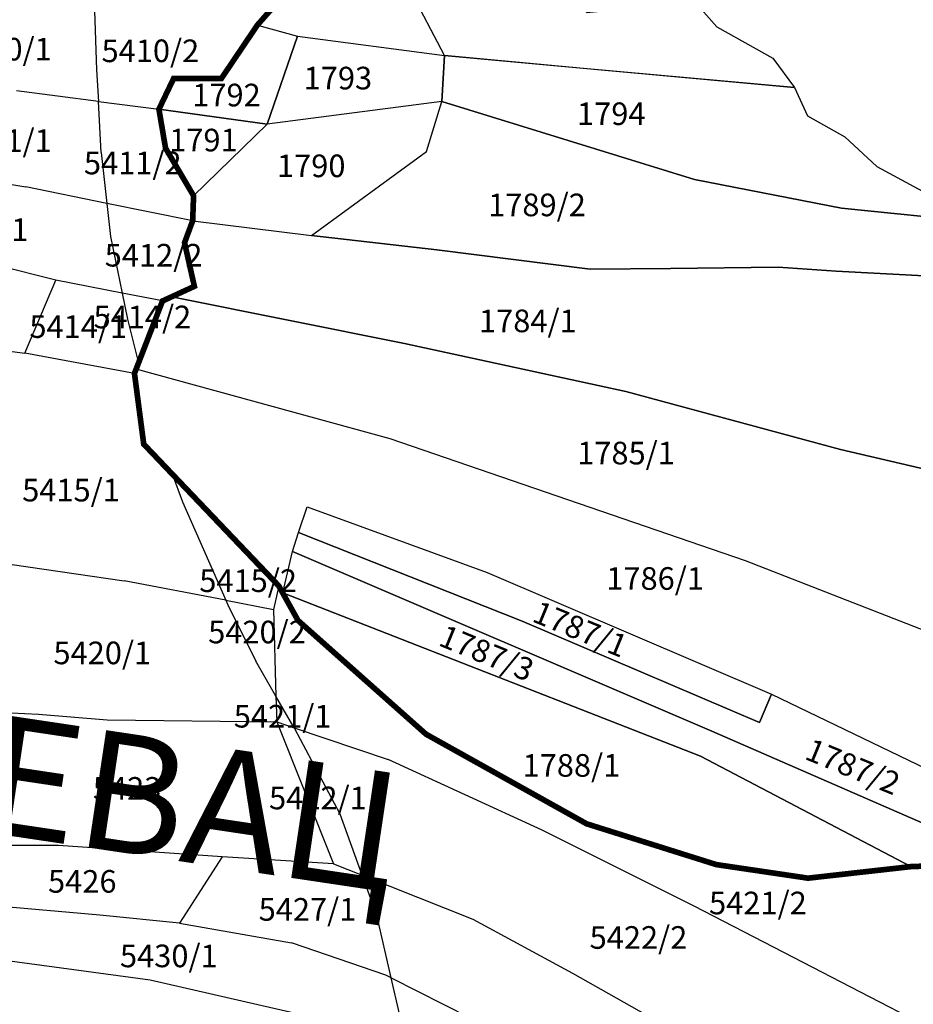
# Model space of a CAD drawing. Units: inches. Extents: x 4824981 to 7529399, y -1 to 4826027.
# Drawn here: x 7528745 to 7528903, y 4825075 to 4825249 of the extents above; entities that cross this region are included whole.
import ezdxf
from ezdxf.enums import TextEntityAlignment as Align

# ---------------------------------------------------------------- set-up
doc = ezdxf.new("R2010")
doc.units = ezdxf.units.IN
doc.header["$MEASUREMENT"] = 0
for name, color, linetype, lineweight in [('01_Parcele granice', 251, 'Continuous', 30), ('02_Broj parcele', 32, 'Continuous', 0), ('Granica Parunovac', 1, 'Continuous', 200)]:
    doc.layers.add(name, color=color, linetype=linetype, lineweight=lineweight)
doc.layers.add('Granica Krusevac', color=1, linetype='Continuous')
doc.styles.add('Iso', font='iso.shx', dxfattribs={"oblique": 15})
doc.styles.add('Tahoma', font='tahoma.ttf')

msp = doc.modelspace()

# ---------------------------------------------------------------- linework, layer by layer
at = {"layer": '01_Parcele granice'}
for p, q in [((7528757.77, 4825252.35), (7528758.19, 4825240.14)), ((7528757.77, 4825252.35), (7528758.19, 4825240.14)), ((7528757.77, 4825252.35), (7528758.19, 4825240.14)), ((7528757.77, 4825252.35), (7528758.19, 4825240.14)), ((7528780.26, 4825238.6), (7528787.3, 4825249.06)), ((7528780.26, 4825238.6), (7528787.3, 4825249.06)), ((7528780.26, 4825238.6), (7528787.3, 4825249.06)), ((7528780.26, 4825238.6), (7528787.3, 4825249.06)), ((7528758.19, 4825240.14), (7528758.5, 4825234.55)), ((7528758.19, 4825240.14), (7528758.5, 4825234.55)), ((7528758.19, 4825240.14), (7528758.5, 4825234.55)), ((7528758.19, 4825240.14), (7528758.5, 4825234.55)), ((7528769.21, 4825233.16), (7528771.8, 4825238.57)), ((7528769.21, 4825233.16), (7528771.8, 4825238.57)), ((7528769.21, 4825233.16), (7528771.8, 4825238.57)), ((7528769.21, 4825233.16), (7528771.8, 4825238.57)), ((7528771.8, 4825238.57), (7528780.26, 4825238.6)), ((7528771.8, 4825238.57), (7528780.26, 4825238.6)), ((7528771.8, 4825238.57), (7528780.26, 4825238.6)), ((7528771.8, 4825238.57), (7528780.26, 4825238.6)), ((7528758.5, 4825234.55), (7528743.99, 4825236.44)), ((7528758.5, 4825234.55), (7528743.99, 4825236.44)), ((7528758.5, 4825234.55), (7528743.99, 4825236.44)), ((7528758.5, 4825234.55), (7528743.99, 4825236.44)), ((7528758.5, 4825234.55), (7528769.21, 4825233.16)), ((7528759, 4825225.5), (7528758.5, 4825234.55)), ((7528758.5, 4825234.55), (7528769.21, 4825233.16)), ((7528759, 4825225.5), (7528758.5, 4825234.55)), ((7528758.5, 4825234.55), (7528769.21, 4825233.16)), ((7528759, 4825225.5), (7528758.5, 4825234.55)), ((7528758.5, 4825234.55), (7528769.21, 4825233.16)), ((7528759, 4825225.5), (7528758.5, 4825234.55)), ((7528770.38, 4825226.28), (7528769.21, 4825233.16)), ((7528770.38, 4825226.28), (7528769.21, 4825233.16)), ((7528770.38, 4825226.28), (7528769.21, 4825233.16)), ((7528770.38, 4825226.28), (7528769.21, 4825233.16)), ((7528775.34, 4825217.85), (7528770.38, 4825226.28)), ((7528775.34, 4825217.85), (7528770.38, 4825226.28)), ((7528775.34, 4825217.85), (7528770.38, 4825226.28)), ((7528775.34, 4825217.85), (7528770.38, 4825226.28)), ((7528759, 4825225.5), (7528760.01, 4825216.51)), ((7528759, 4825225.5), (7528760.01, 4825216.51)), ((7528759, 4825225.5), (7528760.01, 4825216.51)), ((7528759, 4825225.5), (7528760.01, 4825216.51)), ((7528725.98, 4825222.69), (7528745.67, 4825219.42)), ((7528725.98, 4825222.69), (7528745.67, 4825219.42)), ((7528725.98, 4825222.69), (7528745.67, 4825219.42)), ((7528725.98, 4825222.69), (7528745.67, 4825219.42)), ((7528760.01, 4825216.51), (7528745.67, 4825219.42)), ((7528760.01, 4825216.51), (7528745.67, 4825219.42)), ((7528760.01, 4825216.51), (7528745.67, 4825219.42)), ((7528760.01, 4825216.51), (7528745.67, 4825219.42)), ((7528775.18, 4825213.43), (7528775.34, 4825217.85)), ((7528775.18, 4825213.43), (7528775.34, 4825217.85)), ((7528775.18, 4825213.43), (7528775.34, 4825217.85)), ((7528775.18, 4825213.43), (7528775.34, 4825217.85)), ((7528760.01, 4825216.51), (7528760.67, 4825210.64)), ((7528775.18, 4825213.43), (7528760.01, 4825216.51)), ((7528760.01, 4825216.51), (7528760.67, 4825210.64)), ((7528775.18, 4825213.43), (7528760.01, 4825216.51)), ((7528760.01, 4825216.51), (7528760.67, 4825210.64)), ((7528775.18, 4825213.43), (7528760.01, 4825216.51)), ((7528760.01, 4825216.51), (7528760.67, 4825210.64)), ((7528775.18, 4825213.43), (7528760.01, 4825216.51)), ((7528773.74, 4825209.55), (7528775.18, 4825213.43)), ((7528773.74, 4825209.55), (7528775.18, 4825213.43)), ((7528773.74, 4825209.55), (7528775.18, 4825213.43)), ((7528773.74, 4825209.55), (7528775.18, 4825213.43)), ((7528760.67, 4825210.64), (7528762.69, 4825200.64)), ((7528760.67, 4825210.64), (7528762.69, 4825200.64)), ((7528760.67, 4825210.64), (7528762.69, 4825200.64)), ((7528760.67, 4825210.64), (7528762.69, 4825200.64)), ((7528775.48, 4825201.84), (7528773.74, 4825209.55)), ((7528775.48, 4825201.84), (7528773.74, 4825209.55)), ((7528775.48, 4825201.84), (7528773.74, 4825209.55)), ((7528775.48, 4825201.84), (7528773.74, 4825209.55)), ((7528750.98, 4825202.92), (7528738.63, 4825206.01)), ((7528750.98, 4825202.92), (7528738.63, 4825206.01)), ((7528750.98, 4825202.92), (7528738.63, 4825206.01)), ((7528750.98, 4825202.92), (7528738.63, 4825206.01)), ((7528745.5, 4825189.99), (7528750.98, 4825202.92)), ((7528745.5, 4825189.99), (7528750.98, 4825202.92)), ((7528745.5, 4825189.99), (7528750.98, 4825202.92)), ((7528745.5, 4825189.99), (7528750.98, 4825202.92)), ((7528762.69, 4825200.64), (7528750.98, 4825202.92)), ((7528762.69, 4825200.64), (7528750.98, 4825202.92)), ((7528762.69, 4825200.64), (7528750.98, 4825202.92)), ((7528762.69, 4825200.64), (7528750.98, 4825202.92)), ((7528769.84, 4825199.25), (7528775.48, 4825201.84)), ((7528769.84, 4825199.25), (7528775.48, 4825201.84)), ((7528769.84, 4825199.25), (7528775.48, 4825201.84)), ((7528769.84, 4825199.25), (7528775.48, 4825201.84)), ((7528762.69, 4825200.64), (7528763.63, 4825196.01)), ((7528769.84, 4825199.25), (7528762.69, 4825200.64)), ((7528762.69, 4825200.64), (7528763.63, 4825196.01)), ((7528769.84, 4825199.25), (7528762.69, 4825200.64)), ((7528762.69, 4825200.64), (7528763.63, 4825196.01)), ((7528769.84, 4825199.25), (7528762.69, 4825200.64)), ((7528762.69, 4825200.64), (7528763.63, 4825196.01)), ((7528769.84, 4825199.25), (7528762.69, 4825200.64)), ((7528769.84, 4825199.25), (7528765.58, 4825188.24)), ((7528769.84, 4825199.25), (7528765.58, 4825188.24)), ((7528769.84, 4825199.25), (7528765.58, 4825188.24)), ((7528769.84, 4825199.25), (7528765.58, 4825188.24)), ((7528763.63, 4825196.01), (7528765.58, 4825188.24)), ((7528763.63, 4825196.01), (7528765.58, 4825188.24)), ((7528763.63, 4825196.01), (7528765.58, 4825188.24)), ((7528763.63, 4825196.01), (7528765.58, 4825188.24)), ((7528743.27, 4825190.31), (7528745.5, 4825189.99)), ((7528743.27, 4825190.31), (7528745.5, 4825189.99)), ((7528743.27, 4825190.31), (7528745.5, 4825189.99)), ((7528743.27, 4825190.31), (7528745.5, 4825189.99)), ((7528764.88, 4825186.44), (7528745.5, 4825189.99)), ((7528764.88, 4825186.44), (7528745.5, 4825189.99)), ((7528764.88, 4825186.44), (7528745.5, 4825189.99)), ((7528764.88, 4825186.44), (7528745.5, 4825189.99)), ((7528765.58, 4825188.24), (7528764.88, 4825186.44)), ((7528765.58, 4825188.24), (7528764.88, 4825186.44)), ((7528765.58, 4825188.24), (7528764.88, 4825186.44)), ((7528765.58, 4825188.24), (7528764.88, 4825186.44)), ((7528766.52, 4825173.93), (7528764.88, 4825186.44)), ((7528766.52, 4825173.93), (7528764.88, 4825186.44)), ((7528766.52, 4825173.93), (7528764.88, 4825186.44)), ((7528766.52, 4825173.93), (7528764.88, 4825186.44)), ((7528766.52, 4825173.93), (7528771.54, 4825168.67)), ((7528766.52, 4825173.93), (7528771.54, 4825168.67)), ((7528766.52, 4825173.93), (7528771.54, 4825168.67)), ((7528766.52, 4825173.93), (7528771.54, 4825168.67)), ((7528771.54, 4825168.67), (7528790.41, 4825148.86)), ((7528771.54, 4825168.67), (7528773.36, 4825163.73)), ((7528771.54, 4825168.67), (7528790.41, 4825148.86)), ((7528771.54, 4825168.67), (7528773.36, 4825163.73)), ((7528771.54, 4825168.67), (7528790.41, 4825148.86)), ((7528771.54, 4825168.67), (7528773.36, 4825163.73)), ((7528771.54, 4825168.67), (7528790.41, 4825148.86)), ((7528771.54, 4825168.67), (7528773.36, 4825163.73)), ((7528773.36, 4825163.73), (7528781.06, 4825146.31)), ((7528773.36, 4825163.73), (7528781.06, 4825146.31)), ((7528773.36, 4825163.73), (7528781.06, 4825146.31)), ((7528773.36, 4825163.73), (7528781.06, 4825146.31)), ((7528743.26, 4825152.67), (7528763.05, 4825149.78)), ((7528743.26, 4825152.67), (7528763.05, 4825149.78)), ((7528743.26, 4825152.67), (7528763.05, 4825149.78)), ((7528743.26, 4825152.67), (7528763.05, 4825149.78)), ((7528781.06, 4825146.31), (7528763.05, 4825149.78)), ((7528781.06, 4825146.31), (7528763.05, 4825149.78)), ((7528781.06, 4825146.31), (7528763.05, 4825149.78)), ((7528781.06, 4825146.31), (7528763.05, 4825149.78)), ((7528790.41, 4825148.86), (7528789.49, 4825144.68)), ((7528790.41, 4825148.86), (7528789.49, 4825144.68)), ((7528790.41, 4825148.86), (7528789.49, 4825144.68)), ((7528790.41, 4825148.86), (7528789.49, 4825144.68)), ((7528793.81, 4825142.75), (7528790.41, 4825148.86)), ((7528793.81, 4825142.75), (7528790.41, 4825148.86)), ((7528793.81, 4825142.75), (7528790.41, 4825148.86)), ((7528793.81, 4825142.75), (7528790.41, 4825148.86)), ((7528781.06, 4825146.31), (7528789.49, 4825144.68)), ((7528781.06, 4825146.31), (7528781.41, 4825145.52)), ((7528781.06, 4825146.31), (7528789.49, 4825144.68)), ((7528781.06, 4825146.31), (7528781.41, 4825145.52)), ((7528781.06, 4825146.31), (7528789.49, 4825144.68)), ((7528781.06, 4825146.31), (7528781.41, 4825145.52)), ((7528781.06, 4825146.31), (7528789.49, 4825144.68)), ((7528781.06, 4825146.31), (7528781.41, 4825145.52)), ((7528781.41, 4825145.52), (7528786.37, 4825135.53)), ((7528781.41, 4825145.52), (7528786.37, 4825135.53)), ((7528781.41, 4825145.52), (7528786.37, 4825135.53)), ((7528781.41, 4825145.52), (7528786.37, 4825135.53)), ((7528789.49, 4825144.68), (7528789.91, 4825129.37)), ((7528789.49, 4825144.68), (7528789.91, 4825129.37)), ((7528789.49, 4825144.68), (7528789.91, 4825129.37)), ((7528789.49, 4825144.68), (7528789.91, 4825129.37)), ((7528816.46, 4825122.63), (7528793.81, 4825142.75)), ((7528816.46, 4825122.63), (7528793.81, 4825142.75)), ((7528816.46, 4825122.63), (7528793.81, 4825142.75)), ((7528816.46, 4825122.63), (7528793.81, 4825142.75)), ((7528789.91, 4825129.37), (7528786.37, 4825135.53)), ((7528789.91, 4825129.37), (7528786.37, 4825135.53)), ((7528789.91, 4825129.37), (7528786.37, 4825135.53)), ((7528789.91, 4825129.37), (7528786.37, 4825135.53)), ((7528789.91, 4825129.37), (7528790.04, 4825124.83)), ((7528793.13, 4825123.78), (7528789.91, 4825129.37)), ((7528789.91, 4825129.37), (7528790.04, 4825124.83)), ((7528793.13, 4825123.78), (7528789.91, 4825129.37)), ((7528789.91, 4825129.37), (7528790.04, 4825124.83)), ((7528793.13, 4825123.78), (7528789.91, 4825129.37)), ((7528789.91, 4825129.37), (7528790.04, 4825124.83)), ((7528793.13, 4825123.78), (7528789.91, 4825129.37)), ((7528728.27, 4825127.09), (7528747.9, 4825126.19)), ((7528728.27, 4825127.09), (7528747.9, 4825126.19)), ((7528728.27, 4825127.09), (7528747.9, 4825126.19)), ((7528728.27, 4825127.09), (7528747.9, 4825126.19)), ((7528747.9, 4825126.19), (7528760.04, 4825125.16)), ((7528747.9, 4825126.19), (7528760.04, 4825125.16)), ((7528747.9, 4825126.19), (7528760.04, 4825125.16)), ((7528747.9, 4825126.19), (7528760.04, 4825125.16)), ((7528760.04, 4825125.16), (7528790.04, 4825124.83)), ((7528760.04, 4825125.16), (7528790.04, 4825124.83)), ((7528760.04, 4825125.16), (7528790.04, 4825124.83)), ((7528760.04, 4825125.16), (7528790.04, 4825124.83)), ((7528790.04, 4825124.83), (7528800.09, 4825099.73)), ((7528790.04, 4825124.83), (7528793.13, 4825123.78)), ((7528790.04, 4825124.83), (7528800.09, 4825099.73)), ((7528790.04, 4825124.83), (7528793.13, 4825123.78)), ((7528790.04, 4825124.83), (7528800.09, 4825099.73)), ((7528790.04, 4825124.83), (7528793.13, 4825123.78)), ((7528790.04, 4825124.83), (7528800.09, 4825099.73)), ((7528790.04, 4825124.83), (7528793.13, 4825123.78)), ((7528793.13, 4825123.78), (7528809.75, 4825118.13)), ((7528793.13, 4825123.78), (7528793.26, 4825123.56)), ((7528793.13, 4825123.78), (7528809.75, 4825118.13)), ((7528793.13, 4825123.78), (7528793.26, 4825123.56)), ((7528793.13, 4825123.78), (7528809.75, 4825118.13)), ((7528793.13, 4825123.78), (7528793.26, 4825123.56)), ((7528793.13, 4825123.78), (7528809.75, 4825118.13)), ((7528793.13, 4825123.78), (7528793.26, 4825123.56)), ((7528801.25, 4825108.5), (7528793.26, 4825123.56)), ((7528801.25, 4825108.5), (7528793.26, 4825123.56)), ((7528801.25, 4825108.5), (7528793.26, 4825123.56)), ((7528801.25, 4825108.5), (7528793.26, 4825123.56)), ((7528844.88, 4825106.78), (7528816.46, 4825122.63)), ((7528844.88, 4825106.78), (7528816.46, 4825122.63)), ((7528844.88, 4825106.78), (7528816.46, 4825122.63)), ((7528844.88, 4825106.78), (7528816.46, 4825122.63)), ((7528837, 4825105.68), (7528809.75, 4825118.13)), ((7528837, 4825105.68), (7528809.75, 4825118.13)), ((7528837, 4825105.68), (7528809.75, 4825118.13)), ((7528837, 4825105.68), (7528809.75, 4825118.13)), ((7528805.16, 4825097.71), (7528801.25, 4825108.5)), ((7528805.16, 4825097.71), (7528801.25, 4825108.5)), ((7528805.16, 4825097.71), (7528801.25, 4825108.5)), ((7528805.16, 4825097.71), (7528801.25, 4825108.5)), ((7528863.91, 4825092.23), (7528837, 4825105.68)), ((7528863.91, 4825092.23), (7528837, 4825105.68)), ((7528863.91, 4825092.23), (7528837, 4825105.68)), ((7528863.91, 4825092.23), (7528837, 4825105.68)), ((7528867.81, 4825099.57), (7528844.88, 4825106.78)), ((7528867.81, 4825099.57), (7528844.88, 4825106.78)), ((7528867.81, 4825099.57), (7528844.88, 4825106.78)), ((7528867.81, 4825099.57), (7528844.88, 4825106.78)), ((7528751.45, 4825102.97), (7528731.41, 4825102.98)), ((7528751.45, 4825102.97), (7528731.41, 4825102.98)), ((7528751.45, 4825102.97), (7528731.41, 4825102.98)), ((7528751.45, 4825102.97), (7528731.41, 4825102.98)), ((7528780.37, 4825100.95), (7528751.45, 4825102.97)), ((7528780.37, 4825100.95), (7528751.45, 4825102.97)), ((7528780.37, 4825100.95), (7528751.45, 4825102.97)), ((7528780.37, 4825100.95), (7528751.45, 4825102.97)), ((7528780.37, 4825100.95), (7528772.87, 4825089.22)), ((7528780.37, 4825100.95), (7528772.87, 4825089.22)), ((7528780.37, 4825100.95), (7528772.87, 4825089.22)), ((7528780.37, 4825100.95), (7528772.87, 4825089.22)), ((7528800.09, 4825099.73), (7528780.37, 4825100.95)), ((7528800.09, 4825099.73), (7528780.37, 4825100.95)), ((7528800.09, 4825099.73), (7528780.37, 4825100.95)), ((7528800.09, 4825099.73), (7528780.37, 4825100.95)), ((7528800.09, 4825099.73), (7528805.16, 4825097.71)), ((7528800.09, 4825099.73), (7528805.16, 4825097.71)), ((7528800.09, 4825099.73), (7528805.16, 4825097.71)), ((7528800.09, 4825099.73), (7528805.16, 4825097.71)), ((7528884.03, 4825097.17), (7528867.81, 4825099.57)), ((7528884.03, 4825097.17), (7528867.81, 4825099.57)), ((7528884.03, 4825097.17), (7528867.81, 4825099.57)), ((7528884.03, 4825097.17), (7528867.81, 4825099.57)), ((7528902.22, 4825099.21), (7528884.03, 4825097.17)), ((7528902.22, 4825099.21), (7528884.03, 4825097.17)), ((7528902.22, 4825099.21), (7528884.03, 4825097.17)), ((7528902.22, 4825099.21), (7528884.03, 4825097.17)), ((7528930.24, 4825100.22), (7528902.22, 4825099.21)), ((7528930.24, 4825100.22), (7528902.22, 4825099.21)), ((7528930.24, 4825100.22), (7528902.22, 4825099.21)), ((7528930.24, 4825100.22), (7528902.22, 4825099.21)), ((7528807.74, 4825090.61), (7528805.16, 4825097.71)), ((7528805.16, 4825097.71), (7528824.73, 4825089.92)), ((7528807.74, 4825090.61), (7528805.16, 4825097.71)), ((7528805.16, 4825097.71), (7528824.73, 4825089.92)), ((7528807.74, 4825090.61), (7528805.16, 4825097.71)), ((7528805.16, 4825097.71), (7528824.73, 4825089.92)), ((7528807.74, 4825090.61), (7528805.16, 4825097.71)), ((7528805.16, 4825097.71), (7528824.73, 4825089.92)), ((7528758.73, 4825090.63), (7528732.04, 4825092.99)), ((7528758.73, 4825090.63), (7528732.04, 4825092.99)), ((7528758.73, 4825090.63), (7528732.04, 4825092.99)), ((7528758.73, 4825090.63), (7528732.04, 4825092.99)), ((7528881.48, 4825083.12), (7528863.91, 4825092.23)), ((7528881.48, 4825083.12), (7528863.91, 4825092.23)), ((7528881.48, 4825083.12), (7528863.91, 4825092.23)), ((7528881.48, 4825083.12), (7528863.91, 4825092.23)), ((7528772.87, 4825089.22), (7528758.73, 4825090.63)), ((7528772.87, 4825089.22), (7528758.73, 4825090.63)), ((7528772.87, 4825089.22), (7528758.73, 4825090.63)), ((7528772.87, 4825089.22), (7528758.73, 4825090.63)), ((7528810.28, 4825079.54), (7528807.74, 4825090.61)), ((7528810.28, 4825079.54), (7528807.74, 4825090.61)), ((7528810.28, 4825079.54), (7528807.74, 4825090.61)), ((7528810.28, 4825079.54), (7528807.74, 4825090.61)), ((7528772.87, 4825089.22), (7528792.67, 4825085.73)), ((7528772.87, 4825089.22), (7528792.67, 4825085.73)), ((7528772.87, 4825089.22), (7528792.67, 4825085.73)), ((7528772.87, 4825089.22), (7528792.67, 4825085.73)), ((7528824.73, 4825089.92), (7528842.37, 4825080.35)), ((7528824.73, 4825089.92), (7528842.37, 4825080.35)), ((7528824.73, 4825089.92), (7528842.37, 4825080.35)), ((7528824.73, 4825089.92), (7528842.37, 4825080.35)), ((7528809.37, 4825080), (7528792.67, 4825085.73)), ((7528809.37, 4825080), (7528792.67, 4825085.73)), ((7528809.37, 4825080), (7528792.67, 4825085.73)), ((7528809.37, 4825080), (7528792.67, 4825085.73)), ((7528767.64, 4825079.13), (7528732.27, 4825083.95)), ((7528767.64, 4825079.13), (7528732.27, 4825083.95)), ((7528767.64, 4825079.13), (7528732.27, 4825083.95)), ((7528767.64, 4825079.13), (7528732.27, 4825083.95)), ((7528908.02, 4825069.43), (7528881.48, 4825083.12)), ((7528908.02, 4825069.43), (7528881.48, 4825083.12)), ((7528908.02, 4825069.43), (7528881.48, 4825083.12)), ((7528908.02, 4825069.43), (7528881.48, 4825083.12)), ((7528810.28, 4825079.54), (7528809.37, 4825080)), ((7528810.28, 4825079.54), (7528809.37, 4825080)), ((7528810.28, 4825079.54), (7528809.37, 4825080)), ((7528810.28, 4825079.54), (7528809.37, 4825080)), ((7528811.74, 4825073.15), (7528810.28, 4825079.54)), ((7528810.28, 4825079.54), (7528824.27, 4825072.45)), ((7528811.74, 4825073.15), (7528810.28, 4825079.54)), ((7528810.28, 4825079.54), (7528824.27, 4825072.45)), ((7528811.74, 4825073.15), (7528810.28, 4825079.54)), ((7528810.28, 4825079.54), (7528824.27, 4825072.45)), ((7528811.74, 4825073.15), (7528810.28, 4825079.54)), ((7528810.28, 4825079.54), (7528824.27, 4825072.45)), ((7528842.37, 4825080.35), (7528868.54, 4825065.63)), ((7528842.37, 4825080.35), (7528868.54, 4825065.63)), ((7528842.37, 4825080.35), (7528868.54, 4825065.63)), ((7528842.37, 4825080.35), (7528868.54, 4825065.63)), ((7528797.28, 4825072.34), (7528767.64, 4825079.13)), ((7528797.28, 4825072.34), (7528767.64, 4825079.13)), ((7528797.28, 4825072.34), (7528767.64, 4825079.13)), ((7528797.28, 4825072.34), (7528767.64, 4825079.13))]:
    msp.add_line(p, q, dxfattribs=at)
for points in [[(7528819.74, 4825242.65), (7528812.98, 4825255.51), (7528820.83, 4825281.18), (7528839.75, 4825283.35), (7528840.63, 4825280.5), (7528835.02, 4825267.02), (7528835, 4825259.7), (7528844.92, 4825250.25), (7528849.72, 4825250.74), (7528854.14, 4825254.77), (7528861.92, 4825254.49), (7528867.89, 4825247.71), (7528877.81, 4825242.17), (7528881.67, 4825236.98), (7528844.29, 4825240.34)], [(7528819.74, 4825242.65), (7528812.98, 4825255.51), (7528820.83, 4825281.18), (7528839.75, 4825283.35), (7528840.63, 4825280.5), (7528835.02, 4825267.02), (7528835, 4825259.7), (7528844.92, 4825250.25), (7528849.72, 4825250.74), (7528854.14, 4825254.77), (7528861.92, 4825254.49), (7528867.89, 4825247.71), (7528877.81, 4825242.17), (7528881.67, 4825236.98), (7528844.29, 4825240.34)], [(7528819.74, 4825242.65), (7528812.98, 4825255.51), (7528820.83, 4825281.18), (7528839.75, 4825283.35), (7528840.63, 4825280.5), (7528835.02, 4825267.02), (7528835, 4825259.7), (7528844.92, 4825250.25), (7528849.72, 4825250.74), (7528854.14, 4825254.77), (7528861.92, 4825254.49), (7528867.89, 4825247.71), (7528877.81, 4825242.17), (7528881.67, 4825236.98), (7528844.29, 4825240.34)], [(7528819.74, 4825242.65), (7528812.98, 4825255.51), (7528820.83, 4825281.18), (7528839.75, 4825283.35), (7528840.63, 4825280.5), (7528835.02, 4825267.02), (7528835, 4825259.7), (7528844.92, 4825250.25), (7528849.72, 4825250.74), (7528854.14, 4825254.77), (7528861.92, 4825254.49), (7528867.89, 4825247.71), (7528877.81, 4825242.17), (7528881.67, 4825236.98), (7528844.29, 4825240.34)], [(7528820.83, 4825281.18), (7528816.07, 4825280.63), (7528813.7, 4825272.72), (7528802.76, 4825266.34), (7528787.3, 4825249.06), (7528786.63, 4825248.05), (7528793.71, 4825246.11), (7528819.74, 4825242.65), (7528812.98, 4825255.51)], [(7528820.83, 4825281.18), (7528816.07, 4825280.63), (7528813.7, 4825272.72), (7528802.76, 4825266.34), (7528787.3, 4825249.06), (7528786.63, 4825248.05), (7528793.71, 4825246.11), (7528819.74, 4825242.65), (7528812.98, 4825255.51)], [(7528820.83, 4825281.18), (7528816.07, 4825280.63), (7528813.7, 4825272.72), (7528802.76, 4825266.34), (7528787.3, 4825249.06), (7528786.63, 4825248.05), (7528793.71, 4825246.11), (7528819.74, 4825242.65), (7528812.98, 4825255.51)], [(7528820.83, 4825281.18), (7528816.07, 4825280.63), (7528813.7, 4825272.72), (7528802.76, 4825266.34), (7528787.3, 4825249.06), (7528786.63, 4825248.05), (7528793.71, 4825246.11), (7528819.74, 4825242.65), (7528812.98, 4825255.51)], [(7528769.21, 4825233.16), (7528771.8, 4825238.57), (7528780.26, 4825238.6), (7528786.63, 4825248.05), (7528793.71, 4825246.11), (7528788.37, 4825230.49)], [(7528769.21, 4825233.16), (7528771.8, 4825238.57), (7528780.26, 4825238.6), (7528786.63, 4825248.05), (7528793.71, 4825246.11), (7528788.37, 4825230.49)], [(7528769.21, 4825233.16), (7528771.8, 4825238.57), (7528780.26, 4825238.6), (7528786.63, 4825248.05), (7528793.71, 4825246.11), (7528788.37, 4825230.49)], [(7528769.21, 4825233.16), (7528771.8, 4825238.57), (7528780.26, 4825238.6), (7528786.63, 4825248.05), (7528793.71, 4825246.11), (7528788.37, 4825230.49)], [(7528788.37, 4825230.49), (7528793.71, 4825246.11), (7528819.74, 4825242.65), (7528819.25, 4825234.51)], [(7528788.37, 4825230.49), (7528793.71, 4825246.11), (7528819.74, 4825242.65), (7528819.25, 4825234.51)], [(7528788.37, 4825230.49), (7528793.71, 4825246.11), (7528819.74, 4825242.65), (7528819.25, 4825234.51)], [(7528788.37, 4825230.49), (7528793.71, 4825246.11), (7528819.74, 4825242.65), (7528819.25, 4825234.51)], [(7528819.25, 4825234.51), (7528819.74, 4825242.65), (7528881.67, 4825236.98), (7528883.94, 4825232.01), (7528890.53, 4825228.28), (7528896.22, 4825223.03), (7528914.42, 4825213.17), (7528889.94, 4825215.67), (7528863.97, 4825220.72)], [(7528819.25, 4825234.51), (7528819.74, 4825242.65), (7528881.67, 4825236.98), (7528883.94, 4825232.01), (7528890.53, 4825228.28), (7528896.22, 4825223.03), (7528914.42, 4825213.17), (7528889.94, 4825215.67), (7528863.97, 4825220.72)], [(7528819.25, 4825234.51), (7528819.74, 4825242.65), (7528881.67, 4825236.98), (7528883.94, 4825232.01), (7528890.53, 4825228.28), (7528896.22, 4825223.03), (7528914.42, 4825213.17), (7528889.94, 4825215.67), (7528863.97, 4825220.72)], [(7528819.25, 4825234.51), (7528819.74, 4825242.65), (7528881.67, 4825236.98), (7528883.94, 4825232.01), (7528890.53, 4825228.28), (7528896.22, 4825223.03), (7528914.42, 4825213.17), (7528889.94, 4825215.67), (7528863.97, 4825220.72)], [(7528775.34, 4825217.85), (7528770.38, 4825226.28), (7528769.21, 4825233.16), (7528788.37, 4825230.49)], [(7528775.34, 4825217.85), (7528770.38, 4825226.28), (7528769.21, 4825233.16), (7528788.37, 4825230.49)], [(7528775.34, 4825217.85), (7528770.38, 4825226.28), (7528769.21, 4825233.16), (7528788.37, 4825230.49)], [(7528775.34, 4825217.85), (7528770.38, 4825226.28), (7528769.21, 4825233.16), (7528788.37, 4825230.49)], [(7528819.25, 4825234.51), (7528788.37, 4825230.49), (7528775.34, 4825217.85), (7528775.18, 4825213.43), (7528796.18, 4825210.8), (7528816.55, 4825225.67)], [(7528819.25, 4825234.51), (7528788.37, 4825230.49), (7528775.34, 4825217.85), (7528775.18, 4825213.43), (7528796.18, 4825210.8), (7528816.55, 4825225.67)], [(7528819.25, 4825234.51), (7528788.37, 4825230.49), (7528775.34, 4825217.85), (7528775.18, 4825213.43), (7528796.18, 4825210.8), (7528816.55, 4825225.67)], [(7528819.25, 4825234.51), (7528788.37, 4825230.49), (7528775.34, 4825217.85), (7528775.18, 4825213.43), (7528796.18, 4825210.8), (7528816.55, 4825225.67)], [(7528796.18, 4825210.8), (7528816.55, 4825225.67), (7528819.25, 4825234.51), (7528863.97, 4825220.72), (7528889.94, 4825215.67), (7528914.42, 4825213.17), (7528924.47, 4825209.72), (7528927.53, 4825202.75), (7528914.6, 4825203.16), (7528888.99, 4825204.54), (7528878.75, 4825205.21), (7528859.71, 4825205), (7528845.52, 4825204.89), (7528818.37, 4825208.31)], [(7528796.18, 4825210.8), (7528816.55, 4825225.67), (7528819.25, 4825234.51), (7528863.97, 4825220.72), (7528889.94, 4825215.67), (7528914.42, 4825213.17), (7528924.47, 4825209.72), (7528927.53, 4825202.75), (7528914.6, 4825203.16), (7528888.99, 4825204.54), (7528878.75, 4825205.21), (7528859.71, 4825205), (7528845.52, 4825204.89), (7528818.37, 4825208.31)], [(7528796.18, 4825210.8), (7528816.55, 4825225.67), (7528819.25, 4825234.51), (7528863.97, 4825220.72), (7528889.94, 4825215.67), (7528914.42, 4825213.17), (7528924.47, 4825209.72), (7528927.53, 4825202.75), (7528914.6, 4825203.16), (7528888.99, 4825204.54), (7528878.75, 4825205.21), (7528859.71, 4825205), (7528845.52, 4825204.89), (7528818.37, 4825208.31)], [(7528796.18, 4825210.8), (7528816.55, 4825225.67), (7528819.25, 4825234.51), (7528863.97, 4825220.72), (7528889.94, 4825215.67), (7528914.42, 4825213.17), (7528924.47, 4825209.72), (7528927.53, 4825202.75), (7528914.6, 4825203.16), (7528888.99, 4825204.54), (7528878.75, 4825205.21), (7528859.71, 4825205), (7528845.52, 4825204.89), (7528818.37, 4825208.31)], [(7528771.48, 4825200), (7528775.48, 4825201.84), (7528773.74, 4825209.55), (7528775.18, 4825213.43), (7528796.18, 4825210.8), (7528818.37, 4825208.31), (7528845.52, 4825204.89), (7528859.71, 4825205), (7528878.75, 4825205.21), (7528888.99, 4825204.54), (7528914.6, 4825203.16), (7528921.6, 4825165.56), (7528889.77, 4825172.98), (7528851.83, 4825183.23), (7528812.64, 4825191.74)], [(7528771.48, 4825200), (7528775.48, 4825201.84), (7528773.74, 4825209.55), (7528775.18, 4825213.43), (7528796.18, 4825210.8), (7528818.37, 4825208.31), (7528845.52, 4825204.89), (7528859.71, 4825205), (7528878.75, 4825205.21), (7528888.99, 4825204.54), (7528914.6, 4825203.16), (7528921.6, 4825165.56), (7528889.77, 4825172.98), (7528851.83, 4825183.23), (7528812.64, 4825191.74)], [(7528771.48, 4825200), (7528775.48, 4825201.84), (7528773.74, 4825209.55), (7528775.18, 4825213.43), (7528796.18, 4825210.8), (7528818.37, 4825208.31), (7528845.52, 4825204.89), (7528859.71, 4825205), (7528878.75, 4825205.21), (7528888.99, 4825204.54), (7528914.6, 4825203.16), (7528921.6, 4825165.56), (7528889.77, 4825172.98), (7528851.83, 4825183.23), (7528812.64, 4825191.74)], [(7528771.48, 4825200), (7528775.48, 4825201.84), (7528773.74, 4825209.55), (7528775.18, 4825213.43), (7528796.18, 4825210.8), (7528818.37, 4825208.31), (7528845.52, 4825204.89), (7528859.71, 4825205), (7528878.75, 4825205.21), (7528888.99, 4825204.54), (7528914.6, 4825203.16), (7528921.6, 4825165.56), (7528889.77, 4825172.98), (7528851.83, 4825183.23), (7528812.64, 4825191.74)], [(7528765.17, 4825187.18), (7528769.84, 4825199.25), (7528771.48, 4825200), (7528812.64, 4825191.74), (7528851.83, 4825183.23), (7528889.77, 4825172.98), (7528921.6, 4825165.56), (7528927.7, 4825131.95), (7528872.96, 4825153.3), (7528810.09, 4825174.89)], [(7528765.17, 4825187.18), (7528769.84, 4825199.25), (7528771.48, 4825200), (7528812.64, 4825191.74), (7528851.83, 4825183.23), (7528889.77, 4825172.98), (7528921.6, 4825165.56), (7528927.7, 4825131.95), (7528872.96, 4825153.3), (7528810.09, 4825174.89)], [(7528765.17, 4825187.18), (7528769.84, 4825199.25), (7528771.48, 4825200), (7528812.64, 4825191.74), (7528851.83, 4825183.23), (7528889.77, 4825172.98), (7528921.6, 4825165.56), (7528927.7, 4825131.95), (7528872.96, 4825153.3), (7528810.09, 4825174.89)], [(7528765.17, 4825187.18), (7528769.84, 4825199.25), (7528771.48, 4825200), (7528812.64, 4825191.74), (7528851.83, 4825183.23), (7528889.77, 4825172.98), (7528921.6, 4825165.56), (7528927.7, 4825131.95), (7528872.96, 4825153.3), (7528810.09, 4825174.89)], [(7528937.37, 4825093.79), (7528934.99, 4825102.55), (7528928.7, 4825126.63), (7528927.7, 4825131.95), (7528872.96, 4825153.3), (7528810.09, 4825174.89), (7528765.17, 4825187.18), (7528764.88, 4825186.44), (7528766.52, 4825173.93), (7528790.41, 4825148.86), (7528791.1, 4825147.62), (7528792.85, 4825154.97), (7528793.92, 4825158.3), (7528795.43, 4825162.82), (7528827.29, 4825151.24), (7528877.58, 4825129.7), (7528922.73, 4825107.94), (7528920.42, 4825099.87), (7528930.24, 4825100.22)], [(7528937.37, 4825093.79), (7528934.99, 4825102.55), (7528928.7, 4825126.63), (7528927.7, 4825131.95), (7528872.96, 4825153.3), (7528810.09, 4825174.89), (7528765.17, 4825187.18), (7528764.88, 4825186.44), (7528766.52, 4825173.93), (7528790.41, 4825148.86), (7528791.1, 4825147.62), (7528792.85, 4825154.97), (7528793.92, 4825158.3), (7528795.43, 4825162.82), (7528827.29, 4825151.24), (7528877.58, 4825129.7), (7528922.73, 4825107.94), (7528920.42, 4825099.87), (7528930.24, 4825100.22)], [(7528937.37, 4825093.79), (7528934.99, 4825102.55), (7528928.7, 4825126.63), (7528927.7, 4825131.95), (7528872.96, 4825153.3), (7528810.09, 4825174.89), (7528765.17, 4825187.18), (7528764.88, 4825186.44), (7528766.52, 4825173.93), (7528790.41, 4825148.86), (7528791.1, 4825147.62), (7528792.85, 4825154.97), (7528793.92, 4825158.3), (7528795.43, 4825162.82), (7528827.29, 4825151.24), (7528877.58, 4825129.7), (7528922.73, 4825107.94), (7528920.42, 4825099.87), (7528930.24, 4825100.22)], [(7528937.37, 4825093.79), (7528934.99, 4825102.55), (7528928.7, 4825126.63), (7528927.7, 4825131.95), (7528872.96, 4825153.3), (7528810.09, 4825174.89), (7528765.17, 4825187.18), (7528764.88, 4825186.44), (7528766.52, 4825173.93), (7528790.41, 4825148.86), (7528791.1, 4825147.62), (7528792.85, 4825154.97), (7528793.92, 4825158.3), (7528795.43, 4825162.82), (7528827.29, 4825151.24), (7528877.58, 4825129.7), (7528922.73, 4825107.94), (7528920.42, 4825099.87), (7528930.24, 4825100.22)], [(7528793.92, 4825158.3), (7528795.43, 4825162.82), (7528827.29, 4825151.24), (7528877.58, 4825129.7), (7528875.45, 4825124.71), (7528833.46, 4825142.64)], [(7528793.92, 4825158.3), (7528795.43, 4825162.82), (7528827.29, 4825151.24), (7528877.58, 4825129.7), (7528875.45, 4825124.71), (7528833.46, 4825142.64)], [(7528793.92, 4825158.3), (7528795.43, 4825162.82), (7528827.29, 4825151.24), (7528877.58, 4825129.7), (7528875.45, 4825124.71), (7528833.46, 4825142.64)], [(7528793.92, 4825158.3), (7528795.43, 4825162.82), (7528827.29, 4825151.24), (7528877.58, 4825129.7), (7528875.45, 4825124.71), (7528833.46, 4825142.64)], [(7528792.85, 4825154.97), (7528793.92, 4825158.3), (7528833.46, 4825142.64), (7528875.45, 4825124.71), (7528877.58, 4825129.7), (7528922.73, 4825107.94), (7528920.42, 4825099.87), (7528867.03, 4825123.18)], [(7528792.85, 4825154.97), (7528793.92, 4825158.3), (7528833.46, 4825142.64), (7528875.45, 4825124.71), (7528877.58, 4825129.7), (7528922.73, 4825107.94), (7528920.42, 4825099.87), (7528867.03, 4825123.18)], [(7528792.85, 4825154.97), (7528793.92, 4825158.3), (7528833.46, 4825142.64), (7528875.45, 4825124.71), (7528877.58, 4825129.7), (7528922.73, 4825107.94), (7528920.42, 4825099.87), (7528867.03, 4825123.18)], [(7528792.85, 4825154.97), (7528793.92, 4825158.3), (7528833.46, 4825142.64), (7528875.45, 4825124.71), (7528877.58, 4825129.7), (7528922.73, 4825107.94), (7528920.42, 4825099.87), (7528867.03, 4825123.18)], [(7528791.1, 4825147.62), (7528792.85, 4825154.97), (7528867.03, 4825123.18), (7528920.42, 4825099.87), (7528902.22, 4825099.21), (7528865.01, 4825118.74)], [(7528791.1, 4825147.62), (7528792.85, 4825154.97), (7528867.03, 4825123.18), (7528920.42, 4825099.87), (7528902.22, 4825099.21), (7528865.01, 4825118.74)], [(7528791.1, 4825147.62), (7528792.85, 4825154.97), (7528867.03, 4825123.18), (7528920.42, 4825099.87), (7528902.22, 4825099.21), (7528865.01, 4825118.74)], [(7528791.1, 4825147.62), (7528792.85, 4825154.97), (7528867.03, 4825123.18), (7528920.42, 4825099.87), (7528902.22, 4825099.21), (7528865.01, 4825118.74)], [(7528791.1, 4825147.62), (7528865.01, 4825118.74), (7528902.22, 4825099.21), (7528884.03, 4825097.17), (7528867.81, 4825099.57), (7528844.88, 4825106.78), (7528816.46, 4825122.63), (7528793.81, 4825142.75)], [(7528791.1, 4825147.62), (7528865.01, 4825118.74), (7528902.22, 4825099.21), (7528884.03, 4825097.17), (7528867.81, 4825099.57), (7528844.88, 4825106.78), (7528816.46, 4825122.63), (7528793.81, 4825142.75)], [(7528791.1, 4825147.62), (7528865.01, 4825118.74), (7528902.22, 4825099.21), (7528884.03, 4825097.17), (7528867.81, 4825099.57), (7528844.88, 4825106.78), (7528816.46, 4825122.63), (7528793.81, 4825142.75)], [(7528791.1, 4825147.62), (7528865.01, 4825118.74), (7528902.22, 4825099.21), (7528884.03, 4825097.17), (7528867.81, 4825099.57), (7528844.88, 4825106.78), (7528816.46, 4825122.63), (7528793.81, 4825142.75)]]:
    msp.add_lwpolyline(points, close=True, dxfattribs=at)
msp.add_lwpolyline([(7528861.92, 4825254.49), (7528867.89, 4825247.71), (7528877.81, 4825242.17), (7528881.67, 4825236.98), (7528883.94, 4825232.01), (7528890.53, 4825228.28), (7528896.22, 4825223.03), (7528914.42, 4825213.17), (7528924.47, 4825209.72), (7528933.43, 4825206.99), (7528940.08, 4825207.22), (7528956.4, 4825208.89), (7528960.97, 4825207.27), (7528978.73, 4825208.36), (7529004.33, 4825219.55), (7529037.49, 4825230.49), (7529049.21, 4825234.47), (7529068.48, 4825239.63), (7529092.26, 4825243.15), (7529107.19, 4825242.95), (7529109.12, 4825242.53)], dxfattribs=at)
msp.add_lwpolyline([(7528861.92, 4825254.49), (7528867.89, 4825247.71), (7528877.81, 4825242.17), (7528881.67, 4825236.98), (7528883.94, 4825232.01), (7528890.53, 4825228.28), (7528896.22, 4825223.03), (7528914.42, 4825213.17), (7528924.47, 4825209.72), (7528933.43, 4825206.99), (7528940.08, 4825207.22), (7528956.4, 4825208.89), (7528960.97, 4825207.27), (7528978.73, 4825208.36), (7529004.33, 4825219.55), (7529037.49, 4825230.49), (7529049.21, 4825234.47), (7529068.48, 4825239.63), (7529092.26, 4825243.15), (7529107.19, 4825242.95), (7529109.12, 4825242.53)], dxfattribs=at)
at = {"layer": 'Granica Parunovac', "const_width": 1}
msp.add_lwpolyline([(7528920.42, 4825099.87), (7528902.22, 4825099.21), (7528884.03, 4825097.17), (7528867.81, 4825099.57), (7528844.88, 4825106.78), (7528816.46, 4825122.63), (7528793.81, 4825142.75), (7528791.1, 4825147.62), (7528790.41, 4825148.86), (7528766.52, 4825173.93), (7528764.88, 4825186.44), (7528765.17, 4825187.18), (7528769.84, 4825199.25), (7528771.48, 4825200), (7528775.48, 4825201.84), (7528773.74, 4825209.55), (7528775.18, 4825213.43), (7528775.34, 4825217.85), (7528770.38, 4825226.28), (7528769.21, 4825233.16), (7528771.8, 4825238.57), (7528780.26, 4825238.6), (7528786.63, 4825248.05), (7528802.76, 4825266.34)], dxfattribs=at)

# ---------------------------------------------------------------- texts
at = {"layer": '02_Broj parcele', "style": 'Iso', "oblique": 15}
for s, p in [('5410/1', (7528741.61, 4825243.78)), ('5410/1', (7528741.61, 4825243.78)), ('5410/2', (7528767.7, 4825243.49)), ('5410/2', (7528767.7, 4825243.49)), ('5411/1', (7528741.61, 4825227.62)), ('5411/1', (7528741.61, 4825227.62)), ('5411/2', (7528764.58, 4825223.65)), ('5411/2', (7528764.58, 4825223.65)), ('5412/1', (7528737.49, 4825211.88)), ('5412/1', (7528737.49, 4825211.88)), ('5412/2', (7528768.26, 4825207.34)), ('5412/2', (7528768.26, 4825207.34)), ('5414/2', (7528766.28, 4825196.42)), ('5414/2', (7528766.28, 4825196.42)), ('5414/1', (7528754.94, 4825194.72)), ('5414/1', (7528754.94, 4825194.72)), ('5415/1', (7528753.66, 4825165.8)), ('5415/1', (7528753.66, 4825165.8)), ('5415/2', (7528784.99, 4825149.78)), ('5415/2', (7528784.99, 4825149.78)), ('5420/2', (7528786.56, 4825140.7)), ('5420/2', (7528786.56, 4825140.7)), ('5420/1', (7528759.19, 4825137.01)), ('5420/1', (7528759.19, 4825137.01)), ('5421/1', (7528791.09, 4825125.81)), ('5421/1', (7528791.09, 4825125.81)), ('5423', (7528763.58, 4825113.05)), ('5423', (7528763.58, 4825113.05)), ('5422/1', (7528797.33, 4825111.35)), ('5422/1', (7528797.33, 4825111.35)), ('5426', (7528755.65, 4825096.6)), ('5426', (7528755.65, 4825096.6)), ('5427/1', (7528795.49, 4825091.65)), ('5427/1', (7528795.49, 4825091.65)), ('5421/2', (7528875.17, 4825092.78)), ('5421/2', (7528875.17, 4825092.78)), ('5422/2', (7528854.04, 4825086.68)), ('5422/2', (7528854.04, 4825086.68)), ('5430/1', (7528770.96, 4825083.42)), ('5430/1', (7528770.96, 4825083.42))]:
    msp.add_text(s, height=4, dxfattribs=at).set_placement(p, align=Align.MIDDLE_CENTER)
for s, p in [('1793', (7528800.87, 4825238.15)), ('1793', (7528800.87, 4825238.15)), ('1792', (7528781.16, 4825235.15)), ('1792', (7528781.16, 4825235.15)), ('1794', (7528849.23, 4825231.84)), ('1794', (7528849.23, 4825231.84)), ('1791', (7528777.08, 4825227.19)), ('1791', (7528777.08, 4825227.19)), ('1790', (7528796.15, 4825222.63)), ('1790', (7528796.15, 4825222.63)), ('1789/2', (7528836.09, 4825215.72)), ('1789/2', (7528836.09, 4825215.72)), ('1784/1', (7528834.47, 4825195.21)), ('1784/1', (7528834.47, 4825195.21)), ('1785/1', (7528851.84, 4825171.83)), ('1785/1', (7528851.84, 4825171.83)), ('1786/1', (7528856.99, 4825149.65)), ('1786/1', (7528856.99, 4825149.65)), ('1788/1', (7528842.18, 4825116.59)), ('1788/1', (7528842.18, 4825116.59))]:
    msp.add_text(s, height=4, dxfattribs=at).set_placement(p, align=Align.MIDDLE)
for s, p in [('1787/1', (7528843.55, 4825140.75)), ('1787/1', (7528843.55, 4825140.75)), ('1787/3', (7528827, 4825136.51)), ('1787/3', (7528827, 4825136.51)), ('1787/2', (7528891.77, 4825116.42)), ('1787/2', (7528891.77, 4825116.42))]:
    msp.add_text(s, height=4, rotation=337.7158, dxfattribs=at).set_placement(p, align=Align.MIDDLE)
at = {"layer": 'Granica Krusevac', "style": 'Tahoma'}
msp.add_text('КО КРУШЕВАЦ', height=21, rotation=351.5012, dxfattribs=at).set_placement((7528611.53, 4825124.28))

doc.saveas('drawing.dxf')
